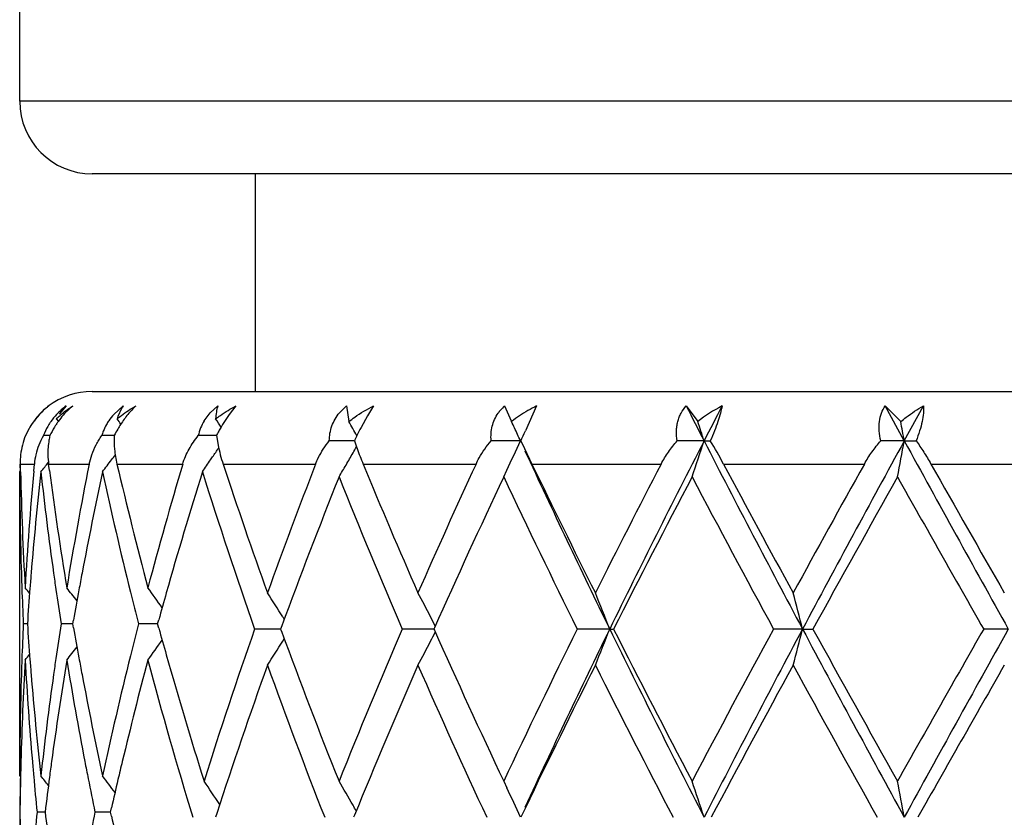
# Model space of a CAD drawing. Units: inches. Extents: x 8.86 to 12.56, y 5.46 to 12.55.
# Drawn here: x 9.14 to 9.41, y 9.72 to 9.94 of the extents above; entities that cross this region are included whole.
import ezdxf

# ---------------------------------------------------------------- set-up
doc = ezdxf.new("R2010")
doc.units = ezdxf.units.IN
doc.header["$LTSCALE"] = 1.21
doc.header["$MEASUREMENT"] = 0
doc.layers.get('0').update_dxf_attribs({"linetype": 'CONTINUOUS'})

msp = doc.modelspace()

# ---------------------------------------------------------------- linework, layer by layer
at = {"color": 7, "linetype": 'CONTINUOUS'}
for p, q in [((9.1361921506, 9.914891804), (9.1361921506, 11.454891804)), ((9.7461921506, 9.894891804), (9.1561921506, 9.894891804)), ((9.2011921506, 9.834891804), (9.2011921506, 9.894891804)), ((9.1561921506, 9.834891804), (9.7461921506, 9.834891804)), ((9.1490353636, 9.8308922802), (9.1470925645, 9.8286133113)), ((9.1621220571, 9.8285460411), (9.1647569744, 9.8308922802)), ((9.1870491773, 9.8267961916), (9.1886669348, 9.8289541777)), ((9.1886669348, 9.8289541777), (9.1908139038, 9.8308922802)), ((9.1958121087, 9.8308922802), (9.1939402755, 9.8285462061)), ((9.2243478254, 9.8290107717), (9.2262659508, 9.8308922802)), ((9.2262659508, 9.8308922802), (9.226941297, 9.8265909251)), ((9.2337696017, 9.8308922802), (9.2320923773, 9.8281870222)), ((9.2698339141, 9.8308922802), (9.2713333088, 9.8275793593)), ((9.2786766512, 9.8308922802), (9.2755976826, 9.8240034491)), ((9.3199457495, 9.8308922802), (9.323120117, 9.8265909251)), ((9.374793293, 9.8308922802), (9.3790672668, 9.8265909251)), ((9.3800457111, 9.8212758842), (9.374793293, 9.8308922802)), ((9.3800457111, 9.8212758842), (9.3853201914, 9.8308922802)), ((9.1411096098, 9.8280263754), (9.1405283797, 9.8273261488)), ((9.1462869487, 9.8273261488), (9.1468584329, 9.8265984943)), ((9.1939402755, 9.8285462061), (9.1921447482, 9.8258185667)), ((9.2320923773, 9.8281870222), (9.2302887567, 9.8249181314)), ((9.2713327869, 9.827579047), (9.2717941359, 9.8265909251)), ((9.1445077893, 9.8227042547), (9.1427418091, 9.8227042574)), ((9.1613542927, 9.8227042538), (9.1588092857, 9.8227042574)), ((9.1622537163, 9.8227042525), (9.1613542927, 9.8227042538)), ((9.1880460333, 9.8227042538), (9.1854266889, 9.8227042574)), ((9.190425358, 9.8227042504), (9.1880460333, 9.8227042538)), ((9.19042537, 9.8227042574), (9.1908709413, 9.820084008)), ((9.2271690315, 9.8212758864), (9.2215351668, 9.8212758906)), ((9.228467208, 9.8212758854), (9.2271690315, 9.8212758864)), ((9.2742278447, 9.8212758842), (9.2661575362, 9.8212758906)), ((9.274326503, 9.8212758906), (9.2753638585, 9.8191267836)), ((9.3248575389, 9.8212758842), (9.3174564308, 9.8212758906)), ((9.3248575389, 9.8212758842), (9.3265676951, 9.8212758906)), ((9.3800457111, 9.8212758842), (9.3735808546, 9.8212758906)), ((9.3800457111, 9.8212758842), (9.3833056584, 9.8212758906)), ((9.2753638585, 9.8191267836), (9.2774090903, 9.814891804)), ((9.1553457067, 9.814891804), (9.1560545714, 9.8174620107)), ((9.1888260832, 9.8160446887), (9.189370326, 9.8168468487)), ((9.13619323, 9.8127400802), (9.1364370987, 9.8130371382)), ((9.13619323, 9.7288733551), (9.13619323, 9.8127400802)), ((9.1361964681, 9.8113118774), (9.13619323, 9.8127400802)), ((9.1363731299, 9.8127445416), (9.1363335505, 9.814891804)), ((9.1364332975, 9.8127467005), (9.1363872796, 9.814891804)), ((9.1400489298, 9.8129102016), (9.1402294614, 9.814891804)), ((9.144401043, 9.8130609071), (9.1441630244, 9.814891804)), ((9.269615971, 9.8113117294), (9.2704949617, 9.813175893)), ((9.1508479465, 9.7708068261), (9.1510312012, 9.77185648)), ((9.1742239992, 9.7708068261), (9.1745408431, 9.7719567061)), ((9.2086974161, 9.7727168543), (9.2091139678, 9.7720483112)), ((9.1383085065, 9.7708068238), (9.1371864936, 9.7708068261)), ((9.150847858, 9.7708068201), (9.1475806378, 9.7708068261)), ((9.1510312101, 9.7697571354), (9.1508479465, 9.7708068261)), ((9.172163624, 9.7708068204), (9.1689298671, 9.7708068261)), ((9.1742238394, 9.7708068167), (9.172163624, 9.7708068204)), ((9.1745410675, 9.7696561481), (9.1742239992, 9.7708068261)), ((9.2074991024, 9.7693784415), (9.2009639098, 9.7693784577)), ((9.2081174996, 9.7693784399), (9.2074991024, 9.7693784415)), ((9.2084359861, 9.770245054), (9.2081174588, 9.7693784577)), ((9.2081174588, 9.7693784577), (9.2084360096, 9.768511814)), ((9.2480237423, 9.7693784415), (9.2416597883, 9.7693784577)), ((9.2503881336, 9.7693784353), (9.2480237423, 9.7693784415)), ((9.2505232011, 9.7696825325), (9.2503879091, 9.7693784577)), ((9.2503879091, 9.7693784577), (9.2505232225, 9.7690743408)), ((9.29885369, 9.7693784332), (9.289916134, 9.7693784577)), ((9.29885369, 9.7693784332), (9.2999038934, 9.7693784577)), ((9.3520030088, 9.7693784332), (9.3439917336, 9.7693784577)), ((9.3520030088, 9.7693784332), (9.3548787475, 9.7693784577)), ((9.4087313272, 9.7693784332), (9.4019354002, 9.7693784577)), ((9.2086974072, 9.7660399498), (9.2091139945, 9.7667085591)), ((9.13619323, 9.7288733551), (9.1361964681, 9.7303015751)), ((9.13619323, 9.7288733551), (9.1364495461, 9.7285611211)), ((9.269615971, 9.7274449844), (9.2704957365, 9.725579147)), ((9.1612252857, 9.7189094475), (9.1614855583, 9.7200604924)), ((9.2756050005, 9.7201104039), (9.2743467018, 9.7174810815)), ((9.1431858449, 9.7189094562), (9.1409811917, 9.7189094475)), ((9.1600974151, 9.7189094592), (9.1569248966, 9.7189094475)), ((9.1612250257, 9.7189094634), (9.1600974151, 9.7189094592)), ((9.1614857617, 9.7177574727), (9.1612252857, 9.7189094475)), ((9.1905276565, 9.7185306936), (9.1901878946, 9.7174810815)), ((9.2284953554, 9.7180944332), (9.2282450454, 9.7174810815))]:
    msp.add_line(p, q, dxfattribs=at)
at = {"color": 9, "linetype": 'CONTINUOUS'}
for p, q in [((9.7661921506, 9.914891804), (9.1361921506, 9.914891804)), ((9.1363872796, 9.814891804), (9.1402294614, 9.814891804)), ((9.1441630244, 9.814891804), (9.1553457067, 9.814891804)), ((9.1630171704, 9.814891804), (9.1811368534, 9.814891804)), ((9.1922694118, 9.814891804), (9.2177766204, 9.814891804)), ((9.2308642521, 9.814891804), (9.2619858666, 9.814891804)), ((9.2774090903, 9.814891804), (9.3130221627, 9.814891804)), ((9.3302244687, 9.814891804), (9.3690439876, 9.814891804)), ((9.3874046725, 9.814891804), (9.4280299298, 9.814891804))]:
    msp.add_line(p, q, dxfattribs=at)
at = {"color": 7, "linetype": 'CONTINUOUS'}
for centre, radius, start, end in [((9.1561921506, 9.914891804), 0.02, 180, 270), ((9.1561921506, 9.814891804), 0.02, 90, 127.2908626997), ((9.1557869374, 9.8151502717), 0.0195216627, 131.3537789794, 138.0239634986), ((9.1563051048, 9.8148682875), 0.0200560909, 135.9752135438, 137.2175783275), ((9.1564422756, 9.8147346133), 0.0202476215, 129.4795467112, 135.9729851659), ((9.155900004, 9.8150237421), 0.0196913453, 126.3265511085, 131.3574855863), ((9.1562163741, 9.8150099093), 0.0198915051, 127.0176639774, 129.4814809092), ((9.1598907834, 9.8158518071), 0.0185487458, 125.8197631849, 136.8137966596), ((9.2772370375, 9.8225935336), 0.0111151751, 142.6257478096, 145.3619115836), ((9.2773784416, 9.8224856845), 0.0112930136, 140.1944096973, 142.6263998502), ((9.2776520202, 9.8222476833), 0.0116555497, 132.1259449393, 140.1565746625), ((9.2975968842, 9.7929446998), 0.0424027603, 116.5003232524, 123.8592959404), ((12.2511172711, 11.3219910838), 3.2886383399, 206.9626245148, 207.1507542222), ((9.3501342695, 9.791936028), 0.043940031, 117.5536950593, 127.9370940675), ((12.3599486795, 8.2647533655), 3.4109442363, 152.6676547025, 152.8493389347), ((9.1563932552, 9.8147666079), 0.0201883566, 137.2255110443, 156.8334007962), ((9.1565247955, 9.8146755623), 0.0203483306, 141.7391658008, 145.5504184783), ((9.1556515258, 9.8152761489), 0.0193368055, 138.0328948157, 141.4524477898), ((9.1589299476, 9.816683373), 0.0172750622, 144.9272285626, 148.074667914), ((9.1592749127, 9.8164392435), 0.0176976705, 136.8359252463, 144.9221180815), ((9.1664571192, 9.8124745392), 0.024208614, 144.2107819068, 146.5499421042), ((9.1731877233, 9.8183828254), 0.0150187937, 145.8164256978, 150.323517979), ((9.1736472181, 9.8180718924), 0.0155736035, 137.7352139639, 145.8199158405), ((8.7097557323, 9.4903257045), 0.5648384981, 36.4510595108, 36.6290261296), ((9.1983586217, 9.8199419806), 0.0132243617, 148.7815888824, 167.921617562), ((8.7214983173, 9.5117078411), 0.5650668269, 33.6786823864, 33.9556080865), ((8.7255702063, 9.536093424), 0.5794495394, 29.6441271204, 30.0882669814), ((9.2970854384, 9.793702171), 0.0414887952, 123.8555952015, 127.5601206938), ((8.7017100435, 9.5623465121), 0.6283478195, 24.6911540144, 24.8685862479), ((8.5900602242, 9.5840211188), 0.7721508385, 17.8944711213, 18.3093998778), ((8.162708502, 9.599924221), 1.2372980399, 10.3056494771, 10.5559099311), ((9.1565903343, 9.8146453643), 0.0204197378, 148.3076055277, 156.7551089844), ((9.1585041879, 9.8168892811), 0.0168007898, 157.1402666141, 159.7502313548), ((9.1588098071, 9.8167596094), 0.0171327796, 148.078590164, 157.1377209054), ((9.1673056439, 9.8119447968), 0.025209064, 148.744374112, 154.7347660547), ((9.1667830108, 9.812261339), 0.0245980451, 146.554012739, 148.7430408121), ((9.1728975075, 9.81852144), 0.0146960523, 158.234575871, 163.4637548797), ((9.1730558183, 9.8184609753), 0.0148654981, 150.3335115791, 158.244399083), ((9.1919962897, 9.8079039515), 0.0332213742, 149.9677851312, 153.5443129969), ((9.1906629029, 9.8086843603), 0.0316764191, 147.2541445034, 149.9827833196), ((9.2348888938, 9.8002246301), 0.0498230729, 151.5811683313, 153.1799991962), ((9.2329798195, 9.8012649484), 0.0476489561, 150.013225248, 151.5888616288), ((9.2306195915, 9.8026299699), 0.0449224286, 148.9228388417, 150.0166161576), ((9.3222995549, 9.7766622995), 0.1038971237, 152.3248610394, 153.6886904976), ((8.6995985028, 9.5613757237), 0.630671832, 24.5141257698, 24.6911526224), ((8.7874490803, 10.0498453019), 0.5378602053, 334.851828605, 335.1723886191), ((9.1557296409, 9.8152983178), 0.0193952574, 157.5521226163, 173.5948743447), ((9.160265983, 9.8126484297), 0.0202043644, 150.1516729386, 158.4065905203), ((9.329881506, 9.772876563), 0.1123716199, 154.1399776381, 154.4875158351), ((9.3088967115, 9.8481473119), 0.0847997589, 198.4743975656, 200.0123236821), ((9.3291549728, 9.7732299916), 0.1115636837, 153.6691409464, 154.1405642636), ((8.7020415776, 10.0800579264), 0.6279850871, 334.8505086631, 335.6642406972), ((8.6974194297, 9.5603820307), 0.6330667819, 24.3375205267, 24.5141243966), ((11.9332551619, 8.4818430375), 2.9322036952, 152.8191423713, 153.9534249331), ((8.596266305, 10.0564950148), 0.7656195044, 341.322457992, 342.1077925851), ((12.7721219201, 11.5913531966), 3.8751523075, 207.1792758737, 208.0452384039), ((9.2196979949, 9.7558221141), 0.1253209068, 28.1217980756, 31.4859430715), ((13.7471922906, 7.427970271), 4.9799478918, 151.2761560431, 151.9548495302), ((8.1759495731, 10.0401819495), 1.2238330667, 349.2216004989, 349.6960980328), ((16.5367137832, 13.7431511258), 8.1608212397, 208.7228714316, 209.1391912878), ((9.1592709753, 9.8130302114), 0.0191386884, 158.3730831694, 166.6109299168), ((8.721599884, 10.1336298034), 0.5649430297, 325.893402798, 326.2013765988), ((9.2335310355, 9.8289008208), 0.0435616785, 191.677244419, 195.223703224), ((8.7263882604, 10.1059845097), 0.5785041786, 329.7577013721, 330.137708822), ((8.7249118052, 10.1068337392), 0.5802074428, 330.1375784209, 330.3293441756), ((9.3226414763, 9.8531077561), 0.0994121851, 199.9876349475, 201.3042175189), ((11.5417236363, 10.8655106034), 2.4963916621, 204.7963869909, 206.0456182397), ((9.1562095317, 9.8152371232), 0.0198789807, 173.573900379, 180.9953391134), ((9.1585089301, 9.8132032182), 0.0183572955, 166.5854722316, 174.7222181399), ((8.6979390037, 10.1708044118), 0.570463666, 321.1213912717, 321.4583228198), ((9.1675696568, 9.8179324095), 0.023603299, 181.1418972765, 187.4014797526), ((8.7087725717, 10.1558161428), 0.5660650754, 322.6939948179, 323.113347875), ((8.7093500366, 10.1553820379), 0.5653426403, 323.1134080535, 323.2851607118), ((8.7217842675, 10.1335049063), 0.5647203267, 325.3886691833, 325.7950551335), ((9.2398343445, 9.8305680379), 0.0500816047, 195.1705454521, 198.2409508512), ((9.3350562875, 9.8579135726), 0.112724677, 201.2873739744, 202.4361424768), ((10.0864752415, 9.8342349168), 0.950284925, 181.2957051269, 183.2252664707), ((10.0955821651, 9.72678638), 0.9594066273, 174.8497510982, 176.7743828903), ((10.1065503988, 9.7059452113), 0.9704125839, 173.6817448715, 175.3399662653), ((10.128708551, 9.9220031727), 0.9927077768, 186.319103834, 187.9452301098), ((10.1480767438, 9.9446067258), 1.0122594602, 187.466857254, 189.314428026), ((10.1770023235, 9.6121787422), 1.0415732467, 168.7773576302, 170.6849928035), ((10.2031021081, 9.587282544), 1.068141022, 167.8146606848, 169.3445392217), ((10.2547475604, 10.0494236878), 1.1209924408, 192.1890244307, 193.9292368694), ((10.2854891565, 10.0768188204), 1.1526270521, 193.1348397481, 194.883047896), ((10.3389496702, 9.4705098474), 1.2079443078, 163.4353205927, 165.1167738977), ((10.3770495102, 9.4396142724), 1.2475903811, 162.59781539, 164.1986796385), ((10.486787607, 10.220497508), 1.3626631931, 197.4117012303, 199.3329374722), ((10.5066867685, 10.2472072145), 1.3836869595, 198.2061747397, 199.7629560047), ((10.6138493216, 9.2732381825), 1.4974670724, 158.7945525521, 160.246566863), ((8.7279595024, 10.1050674503), 0.5766848934, 329.3770009787, 329.7577890179), ((10.8772464489, 10.4943815403), 1.7810897337, 202.4267664039, 203.6696036582), ((11.0523435267, 8.9879211756), 1.9721209322, 155.2076681266, 156.3402579638), ((11.5487281041, 10.9093048064), 2.5212357848, 205.7266404776, 206.626861674), ((11.8208922368, 8.5129324223), 2.8256876226, 152.5639418109, 153.3731913776), ((12.8449389831, 11.6895642872), 3.9834175072, 208.0744931328, 208.6556001216), ((13.5033709338, 7.5093058772), 4.7337496516, 150.8529472802, 151.3444493547), ((16.9742920932, 14.1066457334), 8.7166514513, 209.4959927776, 209.7648223837), ((10.0823136214, 9.8141804185), 0.9461215019, 180.1737150528, 181.7804481267), ((10.6821295722, 9.2274476894), 1.5704781962, 158.1748914649, 159.7800146685), ((10.8477074664, 10.4619730645), 1.7490215646, 201.8399087887, 203.3277163489), ((11.164488981, 8.9170562797), 2.0952891288, 154.7357709872, 155.9881644053), ((11.4500047096, 10.8409714081), 2.4112847417, 205.2784025621, 206.3854350693), ((12.033964033, 8.3836217407), 3.0651927388, 152.2396131089, 153.1218567813), ((12.6253539657, 11.5512688519), 3.7339619006, 207.7737607762, 208.5034530753), ((14.0797887487, 7.1700105113), 5.3927254927, 150.6732421283, 151.1829926839), ((16.0560310334, 13.564809999), 7.6604366247, 209.3395890679, 209.7000155993), ((10.0843257404, 9.814239123), 0.9481344734, 181.7802160909, 182.0250182307), ((10.0990830458, 9.706572314), 0.9629189681, 175.3410585666, 175.5866349359), ((10.1404848865, 9.9236203513), 1.0045946044, 187.9437389023, 188.2001808724), ((10.1851530733, 9.5906993181), 1.0498697154, 169.3466694002, 169.603457984), ((10.085999759, 9.8143001602), 0.9498096034, 182.0251296022, 182.6245851734), ((8.6944342498, 9.418372536), 0.5725492175, 39.0716287168, 39.2684434873), ((10.0955153827, 9.7068426126), 0.9593410838, 175.5863339124, 176.1769589587), ((10.147830967, 9.9246884184), 1.0120179176, 188.2007108129, 188.7459902641), ((8.7025939096, 9.4290226282), 0.5684638315, 37.7624932665, 38.2262646948), ((10.1766415776, 9.5922528419), 1.0412176098, 169.6030197429, 170.0671512511), ((8.7152328717, 9.4479771334), 0.5647641628, 35.4180420017, 36.1045278384), ((10.2871231947, 10.0573944324), 1.1543347756, 193.9263969309, 194.3752099917), ((10.3378085155, 9.450797132), 1.2067871186, 164.2022338701, 164.5660236946), ((8.7261453984, 9.4715921429), 0.5687992102, 31.9652102947, 32.7552454074), ((8.7213941841, 9.498607402), 0.5949892292, 27.4320601703, 28.1532191564), ((8.666445297, 9.5231780594), 0.678642026, 21.2712611478, 22.1767577818), ((8.4596496355, 9.5431971754), 0.9205718355, 14.2229971413, 14.863640498), ((8.7172930577, 9.4964694667), 0.5996141551, 27.16471435, 27.4328405031), ((10.0859409292, 9.7273156264), 0.9497507376, 177.3753809436, 177.9748798464), ((10.0963195103, 9.8348295018), 0.96014732, 183.8233225103, 184.4134576885), ((10.1461292521, 9.6171776213), 1.0102976134, 171.253482307, 171.7996958802), ((10.178479996, 9.9496918134), 1.0430855651, 189.9333411036, 190.3966447574), ((10.2841384556, 9.4849694571), 1.1512572247, 165.6240795376, 166.0740970445), ((10.3407633084, 10.0916449558), 1.2098558209, 195.4345936935, 195.7973508324), ((10.4690454209, 9.3241475763), 1.3439721935, 160.653525547, 162.5376708277), ((10.8162572493, 9.0898679552), 1.7149611329, 156.6576028953, 158.1749673764), ((11.123882879, 10.6030727376), 2.0506169141, 203.9980840757, 205.2777655208), ((11.394717013, 8.7245554555), 2.3498599631, 153.6002015339, 154.7361769686), ((11.4799813994, 8.7025810764), 2.4280392676, 153.9365778502, 155.2209934761), ((8.6665806373, 10.0155219437), 0.678495277, 337.8233658961, 338.7290673505), ((12.0323004826, 11.1065385369), 3.0429802023, 206.0671687867, 207.1601542644), ((12.0361630114, 11.1562642172), 3.0676645955, 206.8783846426, 207.759920755), ((12.505212761, 8.0517496222), 3.5977169428, 151.4828432369, 152.2401720923), ((12.6275402952, 8.0230156169), 3.7119977911, 151.935553987, 152.83957824), ((8.4598425485, 9.9955069352), 0.9203718739, 345.1364462839, 345.7772357193), ((14.0138704385, 12.2548858508), 5.2830630373, 208.0646221546, 208.70437356), ((14.0866055924, 12.3725235095), 5.4005187802, 208.8172571637, 209.3262739824), ((15.5991362938, 6.2326708274), 7.1353766389, 150.2868407145, 150.6737909052), ((15.9536129019, 6.117887908), 7.4945885732, 150.8421772092, 151.2955054193), ((8.7153451223, 10.093553788), 0.5646247846, 323.8955339954, 324.5823183184), ((10.658123848, 10.3020804162), 1.5447622089, 200.2065208796, 201.8383717295), ((8.7173504338, 10.0422538555), 0.5995477989, 332.5674729319, 332.8356368134), ((8.7027046353, 10.11250289), 0.568322381, 321.7737995164, 322.2376907211), ((8.7262700721, 10.0670825984), 0.5686499889, 327.2449072682, 328.0351536558), ((8.7215324265, 10.0400737443), 0.5948316694, 331.8469189462, 332.5682730645), ((10.0857230702, 9.7074063906), 0.9495323832, 176.7738526235, 178.4622772016), ((10.0842953568, 9.7273756279), 0.9481040725, 177.9749894288, 178.2197872639), ((8.6945410495, 10.1231528374), 0.5724107266, 320.7316226896, 320.9284871325), ((10.0967297072, 9.8149160528), 0.9605573533, 183.2270593176, 184.8988629273), ((10.0991634594, 9.835047756), 0.9629996313, 184.413383673, 184.6589277185), ((10.1454925838, 9.5973788309), 1.0096491625, 170.6826696279, 172.2868678872), ((10.1403362069, 9.6180145017), 1.0044444316, 171.7998120964, 172.0562811414), ((10.1791736139, 9.929846711), 1.043782579, 189.3180278036, 190.8768014121), ((10.1853622796, 9.9509532402), 1.0500824947, 190.3965754194, 190.6533014342), ((10.2458566326, 9.4942543821), 1.111866034, 166.0637317428, 167.8182353542), ((10.2820372127, 9.4656307583), 1.1490761835, 165.1130312624, 166.550764993), ((10.3614664131, 10.0774426706), 1.2313338561, 194.8991811683, 196.9977817355), ((10.3917371764, 10.1063716568), 1.2629136043, 195.8106696122, 197.4601042948), ((10.5172665136, 9.2879570544), 1.3948582916, 160.2451130397, 162.0199215952), ((10.645249398, 10.2772417438), 1.5309816109, 199.7691869147, 201.4458708246), ((10.893583468, 9.037493321), 1.798815248, 156.3385420016, 157.767818467), ((11.1041402411, 10.5741382483), 2.028915402, 203.6754917362, 204.9750898857), ((11.5378926778, 8.6348349985), 2.5091369512, 153.3721323773, 154.3718127537), ((11.9185234147, 11.075633883), 2.935288108, 206.6418562021, 207.5613610432), ((12.8007285827, 7.8732177812), 3.9331008977, 151.3426784637, 152.0365506249), ((13.7592583115, 12.1707131427), 5.0260370166, 208.6698149549, 209.2160819594), ((16.7807417216, 5.5425203585), 8.4938243706, 150.2335365786, 150.5588741987), ((10.0818797016, 9.7274407367), 0.9456875608, 178.2191834401, 179.8266719149), ((10.1093788643, 9.8359392128), 0.9732536927, 184.6623878085, 186.3157865347), ((10.1250472675, 9.6200698059), 0.9890181596, 172.0517998755, 173.6840111333), ((10.2094516771, 9.9556114798), 1.0746178383, 190.6599472475, 192.1806209079), ((10.0829528905, 9.7074881284), 0.9467610077, 178.4627232396, 178.706011553), ((10.1032754131, 9.8154622633), 0.9671257926, 184.8979879412, 185.1475403813), ((10.133289467, 9.599060103), 0.9973308051, 172.2884902517, 172.538891332), ((10.195963107, 9.9330365576), 1.06087237, 190.8748787498, 191.1387565562), ((10.2583533432, 9.4713432434), 1.1247131815, 166.553176879, 166.815390973), ((10.0818126335, 9.7103680517), 0.9456205128, 178.8788782444, 179.4824640793), ((10.0820870724, 9.7075068918), 0.9458949867, 178.705963478, 179.3092952732), ((10.107664859, 9.8158639413), 0.9715335745, 185.1479080108, 185.7273836149), ((8.6979168746, 9.3707945836), 0.5704899566, 38.5414601693, 38.8783427174), ((10.1270035937, 9.599875002), 0.9909923357, 172.5384148517, 173.1011788047), ((8.7089048524, 9.3859006708), 0.5658972034, 36.7252025446, 37.3057969675), ((10.2060324694, 9.9350303707), 1.0711372241, 191.1393448075, 191.6403499747), ((10.2471198637, 9.4739663583), 1.1131775096, 166.8149654793, 167.2279028316), ((8.7218793208, 9.4069837606), 0.5648387399, 33.7802092115, 34.5656348153), ((8.7272914426, 9.4332992273), 0.5774584634, 29.8616077337, 30.6225366474), ((8.7020117105, 9.4586879733), 0.6280167088, 24.3355664887, 25.1490581165), ((8.5962207046, 9.4822493771), 0.7656666493, 17.8920602705, 18.6773227441), ((8.1758657789, 9.4985617274), 1.2239178205, 10.303814802, 10.7782654513), ((8.7249082119, 9.4319240932), 0.5802099624, 29.6838596938, 29.8621934937), ((10.0818535525, 9.7274509439), 0.945661431, 180.5175196239, 181.1210633698), ((10.0821264239, 9.7303121249), 0.9459343368, 180.6906833687, 181.2939741024), ((10.1068396584, 9.6220357939), 0.9707044259, 174.2725033831, 174.8524587389), ((10.1282584256, 9.8380985821), 0.9922566631, 186.8989853752, 187.4610175584), ((10.2042102105, 9.503161092), 1.0692772707, 168.3595017176, 168.8613655153), ((10.2490578751, 9.964292468), 1.1151648334, 192.7721770529, 193.184244171)]:
    msp.add_arc(centre, radius, start, end, dxfattribs=at)
for points, knots in [([(9.1462869487, 9.8273261488), (9.1466236379, 9.8276640977), (9.1480199976, 9.8289829776), (9.1495737879, 9.8301336399), (9.1508014225, 9.8308922802)], [0, 0, 0, 0, 0.248437227, 1, 1, 1, 1]), ([(9.1508014225, 9.8308922802), (9.15043653, 9.8305940493), (9.1489720581, 9.8293099783), (9.1476827077, 9.8278288396), (9.1468197238, 9.8266318586)], [0, 0, 0, 0, 0.2420579018, 1, 1, 1, 1]), ([(9.1647569744, 9.8308922802), (9.1645764393, 9.8306334707), (9.1638673163, 9.8295173288), (9.1633473491, 9.8282860238), (9.1630472824, 9.8273261488)], [0, 0, 0, 0, 0.2388329944, 1, 1, 1, 1]), ([(9.1630472824, 9.8273261488), (9.1634397765, 9.8276645472), (9.1650608849, 9.8289865486), (9.1668229322, 9.830134137), (9.1682012454, 9.8308922802)], [0, 0, 0, 0, 0.2478045315, 1, 1, 1, 1]), ([(9.1682012454, 9.8308922802), (9.1674262747, 9.8301724477), (9.1659262225, 9.8285590066), (9.1646362247, 9.8267755892), (9.1640205592, 9.8258185673)], [0, 0, 0, 0, 0.4817257744, 1, 1, 1, 1]), ([(9.1908139038, 9.8308922802), (9.1906372677, 9.8303508845), (9.1903604943, 9.8291693331), (9.1902378706, 9.8279643039), (9.1902046248, 9.8273261488)], [0, 0, 0, 0, 0.4712294628, 1, 1, 1, 1]), ([(9.1902046248, 9.8273261488), (9.1906382796, 9.8276645206), (9.1924197937, 9.828984839), (9.1943284705, 9.8301323056), (9.1958121087, 9.8308922802)], [0, 0, 0, 0, 0.2481038923, 1, 1, 1, 1]), ([(9.2215351668, 9.8212758906), (9.2215462063, 9.8219723034), (9.2216750221, 9.8233653443), (9.2222081871, 9.8253964433), (9.2230917619, 9.8273110555), (9.2238977949, 9.8284686629), (9.2243478254, 9.8290107717)], [0, 0, 0, 0, 0.2492376159, 0.4981876473, 0.7478771028, 1, 1, 1, 1]), ([(9.226941297, 9.8265909251), (9.2274677565, 9.8270054679), (9.2296283773, 9.8286135823), (9.2319574614, 9.8299937219), (9.2337696017, 9.8308922802)], [0, 0, 0, 0, 0.2488440793, 1, 1, 1, 1]), ([(9.2661575362, 9.8212758906), (9.2661067025, 9.821957034), (9.2661020642, 9.8233175078), (9.2664151495, 9.8253190334), (9.267065627, 9.8272123518), (9.2677179584, 9.8283698806), (9.2680919305, 9.8289112971)], [0, 0, 0, 0, 0.2553815039, 0.5064568806, 0.7539732998, 1, 1, 1, 1]), ([(9.3174564308, 9.8212758906), (9.3173106124, 9.8221736824), (9.3172058574, 9.8235302645), (9.3173444298, 9.82530789), (9.3175897024, 9.8265792768), (9.3179750302, 9.8277883149), (9.3186689303, 9.8292861806), (9.3193938493, 9.8302961649), (9.3199457495, 9.8308922802)], [0, 0, 0, 0, 0.2653377586, 0.3938162175, 0.5193243601, 0.6422145439, 0.7630132529, 1, 1, 1, 1]), ([(9.3298085041, 9.8308922802), (9.3296980109, 9.8302256766), (9.3293665078, 9.8287729389), (9.3286564822, 9.8264731841), (9.3277090846, 9.8239282549), (9.3269672297, 9.8221756807), (9.3265676951, 9.8212758906)], [0, 0, 0, 0, 0.1993187565, 0.4387734721, 0.7095892023, 1, 1, 1, 1]), ([(9.3735808546, 9.8212758906), (9.3733626287, 9.8221689864), (9.3730607321, 9.8239328841), (9.3730833607, 9.826529537), (9.3736323616, 9.8288960739), (9.3743596694, 9.830284108), (9.374793293, 9.8308922802)], [0, 0, 0, 0, 0.2763480026, 0.5352958394, 0.7754851961, 1, 1, 1, 1]), ([(9.3790672668, 9.8265909251), (9.3795684231, 9.8270017964), (9.3815594459, 9.8285655853), (9.3836803712, 9.8299656503), (9.3853201914, 9.8308922802)], [0, 0, 0, 0, 0.2559881476, 1, 1, 1, 1]), ([(9.3853201914, 9.8308922802), (9.3853847363, 9.8302354012), (9.3853666624, 9.8287811337), (9.3849995792, 9.8264682792), (9.384303523, 9.8239158811), (9.3836661908, 9.8221706456), (9.3833056584, 9.8212758906)], [0, 0, 0, 0, 0.1999247291, 0.4378083794, 0.7078074442, 1, 1, 1, 1]), ([(9.1445080362, 9.8227042574), (9.144411558, 9.8222939841), (9.1440649006, 9.8205686709), (9.1439447897, 9.8187994448), (9.1439710453, 9.8174620301)], [0, 0, 0, 0, 0.2395858921, 1, 1, 1, 1]), ([(9.1560545714, 9.8174620107), (9.1563844452, 9.818393751), (9.1571891591, 9.8202103485), (9.1582356729, 9.8218969747), (9.1588092857, 9.8227042574)], [0, 0, 0, 0, 0.4995172586, 1, 1, 1, 1]), ([(9.1622538848, 9.8227042574), (9.1621885928, 9.8214650499), (9.1622648156, 9.8188323802), (9.1627033798, 9.8162377384), (9.1630171704, 9.814891804)], [0, 0, 0, 0, 0.473102364, 1, 1, 1, 1]), ([(9.1811368534, 9.814891804), (9.181558975, 9.8163120888), (9.1827587399, 9.8190765487), (9.1844709821, 9.8215429845), (9.1854266889, 9.8227042574)], [0, 0, 0, 0, 0.4962680318, 1, 1, 1, 1]), ([(9.2177766204, 9.814891804), (9.2179975856, 9.8154617596), (9.2189975301, 9.817728488), (9.2203703598, 9.8198209005), (9.2215351668, 9.8212758906)], [0, 0, 0, 0, 0.2469761983, 1, 1, 1, 1]), ([(9.2619858666, 9.814891804), (9.2622492642, 9.815462433), (9.2634124442, 9.817730343), (9.2649108261, 9.8198179417), (9.2661575362, 9.8212758906)], [0, 0, 0, 0, 0.2467757233, 1, 1, 1, 1]), ([(9.3130221627, 9.814891804), (9.3136162843, 9.8160369014), (9.3149798011, 9.8182558519), (9.3165945458, 9.8202951495), (9.3174564308, 9.8212758906)], [0, 0, 0, 0, 0.4969966767, 1, 1, 1, 1]), ([(9.3690439876, 9.814891804), (9.3696797622, 9.816032481), (9.3710929563, 9.8182392464), (9.3727217196, 9.8202892839), (9.3735808546, 9.8212758906)], [0, 0, 0, 0, 0.4995498379, 1, 1, 1, 1]), ([(9.3833056584, 9.8212758906), (9.3840317126, 9.820268459), (9.3854583513, 9.8181777631), (9.3867707379, 9.8160130519), (9.3874046725, 9.814891804)], [0, 0, 0, 0, 0.4908598435, 1, 1, 1, 1])]:
    msp.add_open_spline(points, degree=3, knots=knots, dxfattribs=at)

doc.saveas('drawing.dxf')
